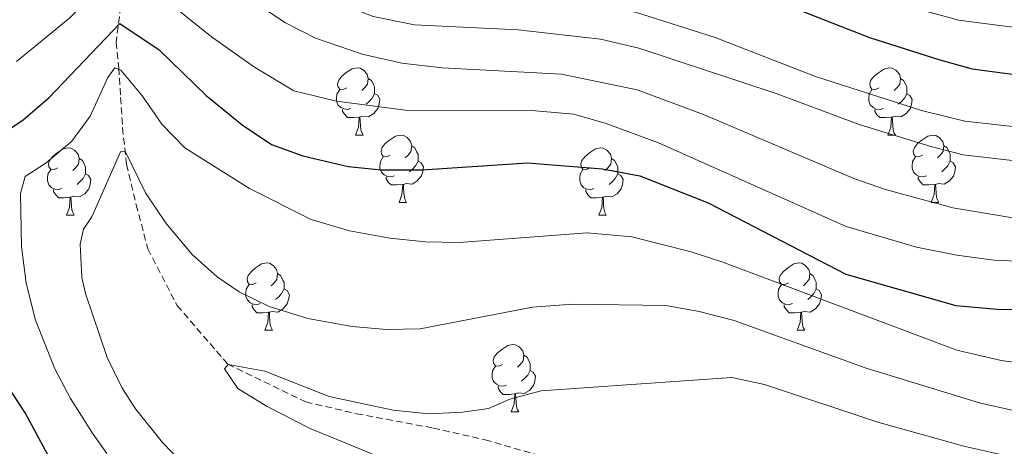
# Model space of a CAD drawing. Units: metres. Extents: x 657571 to 662093, y 4736779 to 4739852.
# Drawn here: x 660106 to 660253, y 4737361 to 4737424 of the extents above; entities that cross this region are included whole.
import ezdxf

# ---------------------------------------------------------------- set-up
doc = ezdxf.new("R2010")
doc.units = ezdxf.units.M
doc.header["$MEASUREMENT"] = 0
doc.linetypes.add('TRAZOSX2', pattern=[1.5, 1, -0.5])
for name, color, linetype, lineweight in [('Level 11', 142, 'TRAZOSX2', 13), ('Level 36', 19, 'Continuous', 40), ('Level 4', 36, 'Continuous', 30), ('Level 5', 36, 'Continuous', 0)]:
    doc.layers.add(name, color=color, linetype=linetype, lineweight=lineweight)

msp = doc.modelspace()

# ---------------------------------------------------------------- linework, layer by layer
at = {"layer": 'Level 11', "color": 142, "linetype": 'TRAZOSX2', "lineweight": 13}
msp.add_polyline3d([(660101.65, 4737457.63, 781.89), (660112.3, 4737449.77, 781.69), (660118.59, 4737443.86, 781.44), (660120.14, 4737440.66, 781), (660120.53, 4737435.52, 780.45), (660120.62, 4737430.29, 778.37), (660121.1, 4737426.41, 776.68), (660120.42, 4737421.09, 773.46), (660120.81, 4737417.21, 770.04), (660121.09, 4737412.85, 767.65), (660121.38, 4737408.3, 765.92), (660121.96, 4737402.87, 764.48), (660123.41, 4737396.86, 763.83), (660125.15, 4737390.27, 762.59), (660129.51, 4737381.84, 761.5), (660137.06, 4737373.12, 760.01), (660148.68, 4737367.49, 758.53), (660156.24, 4737365.74, 757.73), (660167.67, 4737363.6, 757.14), (660175.42, 4737361.85, 756.44), (660186.86, 4737358.55, 755.45)], dxfattribs=at)
at = {"layer": 'Level 36', "color": 92, "linetype": 'Continuous', "lineweight": 0}
for points in [[(660154.81, 4737414.3), (660154.28, 4737414.04), (660153.75, 4737414.1), (660153.48, 4737414.46), (660153.43, 4737414.89), (660153.59, 4737415.41), (660154.07, 4737416.01), (660154.7, 4737416.54), (660155.6, 4737417.12), (660156.35, 4737417.28), (660156.77, 4737417.23), (660157.3, 4737416.91), (660157.83, 4737416.32), (660157.99, 4737415.69), (660157.88, 4737414.84), (660157.46, 4737414.3), (660157.04, 4737413.88)], [(660234.13, 4737414.3), (660233.61, 4737414.04), (660233.07, 4737414.09), (660232.81, 4737414.46), (660232.75, 4737414.89), (660232.91, 4737415.41), (660233.39, 4737416), (660234.03, 4737416.53), (660234.93, 4737417.12), (660235.67, 4737417.28), (660236.1, 4737417.22), (660236.63, 4737416.91), (660237.16, 4737416.32), (660237.32, 4737415.68), (660237.21, 4737414.83), (660236.79, 4737414.3), (660236.37, 4737413.88)], [(660157.99, 4737415.69), (660158.47, 4737415.37), (660158.78, 4737414.73), (660158.94, 4737414.41), (660158.94, 4737413.83), (660158.94, 4737413.4), (660158.57, 4737412.72), (660158.15, 4737412.24), (660157.67, 4737411.82)], [(660237.32, 4737415.68), (660237.79, 4737415.37), (660238.11, 4737414.73), (660238.27, 4737414.41), (660238.27, 4737413.83), (660238.27, 4737413.4), (660237.9, 4737412.72), (660237.48, 4737412.23), (660237, 4737411.82)], [(660155.39, 4737411.22), (660154.97, 4737411.06), (660154.38, 4737411.13), (660153.91, 4737411.34), (660153.48, 4737411.76), (660153.27, 4737412.34), (660153.27, 4737412.76), (660153.32, 4737413.35), (660153.75, 4737414.04)], [(660158.94, 4737413.4), (660159.4, 4737413.16), (660159.74, 4737412.54), (660159.63, 4737411.82), (660159.42, 4737411.18), (660158.84, 4737410.44), (660158.04, 4737409.96), (660157.19, 4737410.06), (660156.76, 4737409.93)], [(660234.72, 4737411.22), (660234.29, 4737411.06), (660233.71, 4737411.12), (660233.23, 4737411.33), (660232.81, 4737411.76), (660232.59, 4737412.34), (660232.59, 4737412.76), (660232.65, 4737413.35), (660233.07, 4737414.04)], [(660238.27, 4737413.4), (660238.73, 4737413.15), (660239.07, 4737412.54), (660238.96, 4737411.81), (660238.75, 4737411.17), (660238.17, 4737410.43), (660237.37, 4737409.96), (660236.52, 4737410.06), (660236.09, 4737409.93)], [(660156.65, 4737409.93), (660155.76, 4737409.84), (660154.92, 4737409.85), (660154.49, 4737410.28), (660154.17, 4737410.75), (660154.17, 4737411.07)], [(660156.11, 4737407.25), (660156.54, 4737408.4), (660156.65, 4737409.93), (660156.76, 4737409.93), (660156.8, 4737409.34), (660156.83, 4737408.66), (660156.9, 4737408.04), (660157.02, 4737407.65), (660157.23, 4737407.25)], [(660235.98, 4737409.93), (660235.09, 4737409.84), (660234.25, 4737409.84), (660233.82, 4737410.27), (660233.5, 4737410.75), (660233.5, 4737411.06)], [(660235.43, 4737407.24), (660235.87, 4737408.4), (660235.98, 4737409.93), (660236.09, 4737409.93), (660236.13, 4737409.34), (660236.16, 4737408.66), (660236.23, 4737408.04), (660236.34, 4737407.64), (660236.56, 4737407.24)], [(660156.11, 4737407.25), (660157.23, 4737407.25)], [(660161.28, 4737404.27), (660160.75, 4737404.01), (660160.22, 4737404.06), (660159.96, 4737404.43), (660159.9, 4737404.86), (660160.06, 4737405.38), (660160.54, 4737405.97), (660161.18, 4737406.5), (660162.08, 4737407.08), (660162.82, 4737407.25), (660163.25, 4737407.19), (660163.78, 4737406.88), (660164.31, 4737406.29), (660164.47, 4737405.65), (660164.36, 4737404.8), (660163.93, 4737404.27), (660163.51, 4737403.85)], [(660235.43, 4737407.24), (660236.56, 4737407.24)], [(660240.61, 4737404.27), (660240.08, 4737404), (660239.55, 4737404.06), (660239.28, 4737404.43), (660239.23, 4737404.86), (660239.39, 4737405.37), (660239.87, 4737405.97), (660240.5, 4737406.5), (660241.4, 4737407.08), (660242.15, 4737407.24), (660242.57, 4737407.19), (660243.1, 4737406.87), (660243.63, 4737406.29), (660243.79, 4737405.65), (660243.68, 4737404.8), (660243.26, 4737404.27), (660242.84, 4737403.84)], [(660164.47, 4737405.65), (660164.94, 4737405.34), (660165.26, 4737404.7), (660165.42, 4737404.38), (660165.42, 4737403.8), (660165.42, 4737403.37), (660165.05, 4737402.68), (660164.63, 4737402.2), (660164.15, 4737401.78)], [(660243.79, 4737405.65), (660244.27, 4737405.34), (660244.58, 4737404.69), (660244.74, 4737404.38), (660244.74, 4737403.79), (660244.74, 4737403.37), (660244.37, 4737402.68), (660243.95, 4737402.2), (660243.47, 4737401.78)], [(660111.73, 4737402.36), (660111.2, 4737402.1), (660110.67, 4737402.16), (660110.4, 4737402.52), (660110.35, 4737402.95), (660110.51, 4737403.47), (660110.99, 4737404.06), (660111.62, 4737404.6), (660112.52, 4737405.18), (660113.27, 4737405.34), (660113.69, 4737405.28), (660114.22, 4737404.97), (660114.75, 4737404.39), (660114.91, 4737403.74), (660114.8, 4737402.9), (660114.38, 4737402.36), (660113.96, 4737401.94)], [(660191.05, 4737402.36), (660190.53, 4737402.1), (660189.99, 4737402.16), (660189.73, 4737402.53), (660189.67, 4737402.95), (660189.83, 4737403.47), (660190.31, 4737404.07), (660190.95, 4737404.6), (660191.85, 4737405.18), (660192.59, 4737405.34), (660193.02, 4737405.29), (660193.55, 4737404.97), (660194.08, 4737404.38), (660194.24, 4737403.75), (660194.13, 4737402.9), (660193.71, 4737402.36), (660193.28, 4737401.94)], [(660114.91, 4737403.74), (660115.39, 4737403.43), (660115.7, 4737402.79), (660115.86, 4737402.47), (660115.86, 4737401.89), (660115.86, 4737401.47), (660115.49, 4737400.78), (660115.07, 4737400.3), (660114.59, 4737399.88)], [(660161.87, 4737401.19), (660161.44, 4737401.03), (660160.86, 4737401.09), (660160.38, 4737401.3), (660159.96, 4737401.73), (660159.74, 4737402.31), (660159.74, 4737402.73), (660159.8, 4737403.32), (660160.22, 4737404)], [(660165.42, 4737403.37), (660165.87, 4737403.12), (660166.22, 4737402.5), (660166.11, 4737401.78), (660165.9, 4737401.14), (660165.31, 4737400.4), (660164.52, 4737399.92), (660163.67, 4737400.02), (660163.24, 4737399.9)], [(660194.24, 4737403.75), (660194.71, 4737403.43), (660195.03, 4737402.79), (660195.19, 4737402.47), (660195.19, 4737401.89), (660195.19, 4737401.46), (660194.82, 4737400.78), (660194.4, 4737400.3), (660193.92, 4737399.88)], [(660241.19, 4737401.19), (660240.77, 4737401.03), (660240.18, 4737401.09), (660239.71, 4737401.3), (660239.28, 4737401.72), (660239.07, 4737402.31), (660239.07, 4737402.73), (660239.12, 4737403.32), (660239.55, 4737404)], [(660244.74, 4737403.37), (660245.2, 4737403.12), (660245.54, 4737402.5), (660245.43, 4737401.78), (660245.22, 4737401.14), (660244.64, 4737400.4), (660243.84, 4737399.92), (660242.99, 4737400.02), (660242.56, 4737399.9)], [(660112.31, 4737399.29), (660111.89, 4737399.13), (660111.3, 4737399.18), (660110.83, 4737399.4), (660110.4, 4737399.82), (660110.19, 4737400.41), (660110.19, 4737400.83), (660110.24, 4737401.41), (660110.67, 4737402.1)], [(660115.86, 4737401.47), (660116.32, 4737401.22), (660116.66, 4737400.6), (660116.55, 4737399.88), (660116.34, 4737399.24), (660115.76, 4737398.5), (660114.96, 4737398.02), (660114.11, 4737398.12), (660113.68, 4737397.99)], [(660191.64, 4737399.28), (660191.21, 4737399.12), (660190.63, 4737399.19), (660190.15, 4737399.4), (660189.73, 4737399.82), (660189.51, 4737400.4), (660189.51, 4737400.82), (660189.57, 4737401.41), (660189.99, 4737402.1)], [(660195.19, 4737401.46), (660195.65, 4737401.22), (660195.99, 4737400.6), (660195.88, 4737399.88), (660195.67, 4737399.24), (660195.09, 4737398.5), (660194.29, 4737398.02), (660193.44, 4737398.12), (660193.01, 4737397.99)], [(660163.13, 4737399.9), (660162.24, 4737399.81), (660161.39, 4737399.81), (660160.97, 4737400.24), (660160.65, 4737400.72), (660160.65, 4737401.03)], [(660162.58, 4737397.21), (660163.02, 4737398.37), (660163.13, 4737399.9), (660163.24, 4737399.9), (660163.27, 4737399.31), (660163.31, 4737398.63), (660163.38, 4737398.01), (660163.49, 4737397.61), (660163.71, 4737397.21)], [(660242.45, 4737399.89), (660241.56, 4737399.81), (660240.72, 4737399.81), (660240.29, 4737400.24), (660239.97, 4737400.72), (660239.97, 4737401.03)], [(660241.91, 4737397.21), (660242.34, 4737398.37), (660242.45, 4737399.89), (660242.56, 4737399.9), (660242.6, 4737399.31), (660242.63, 4737398.62), (660242.7, 4737398.01), (660242.82, 4737397.61), (660243.03, 4737397.21)], [(660113.57, 4737397.99), (660112.68, 4737397.91), (660111.84, 4737397.91), (660111.41, 4737398.34), (660111.09, 4737398.81), (660111.09, 4737399.13)], [(660192.9, 4737397.99), (660192.01, 4737397.9), (660191.17, 4737397.91), (660190.74, 4737398.34), (660190.42, 4737398.81), (660190.42, 4737399.13)], [(660113.03, 4737395.31), (660113.46, 4737396.47), (660113.57, 4737397.99), (660113.68, 4737397.99), (660113.72, 4737397.41), (660113.75, 4737396.72), (660113.82, 4737396.11), (660113.94, 4737395.71), (660114.15, 4737395.31)], [(660162.58, 4737397.21), (660163.71, 4737397.21)], [(660192.35, 4737395.31), (660192.79, 4737396.46), (660192.9, 4737397.99), (660193.01, 4737397.99), (660193.05, 4737397.4), (660193.08, 4737396.72), (660193.15, 4737396.1), (660193.26, 4737395.7), (660193.48, 4737395.31)], [(660241.91, 4737397.21), (660243.03, 4737397.21)], [(660113.03, 4737395.31), (660114.15, 4737395.31)], [(660192.35, 4737395.31), (660193.48, 4737395.31)], [(660141.31, 4737385.22), (660140.77, 4737384.96), (660140.24, 4737385.01), (660139.98, 4737385.38), (660139.93, 4737385.81), (660140.09, 4737386.33), (660140.57, 4737386.92), (660141.2, 4737387.45), (660142.1, 4737388.04), (660142.85, 4737388.2), (660143.27, 4737388.14), (660143.8, 4737387.83), (660144.33, 4737387.24), (660144.49, 4737386.6), (660144.38, 4737385.75), (660143.95, 4737385.22), (660143.53, 4737384.8)], [(660220.63, 4737385.22), (660220.1, 4737384.96), (660219.57, 4737385.01), (660219.31, 4737385.38), (660219.25, 4737385.81), (660219.41, 4737386.33), (660219.89, 4737386.92), (660220.53, 4737387.45), (660221.43, 4737388.04), (660222.17, 4737388.2), (660222.6, 4737388.14), (660223.13, 4737387.83), (660223.66, 4737387.24), (660223.82, 4737386.6), (660223.71, 4737385.75), (660223.28, 4737385.22), (660222.86, 4737384.8)], [(660144.49, 4737386.6), (660144.97, 4737386.29), (660145.28, 4737385.65), (660145.44, 4737385.33), (660145.44, 4737384.75), (660145.44, 4737384.32), (660145.07, 4737383.63), (660144.65, 4737383.15), (660144.17, 4737382.73)], [(660223.82, 4737386.6), (660224.29, 4737386.29), (660224.61, 4737385.65), (660224.77, 4737385.33), (660224.77, 4737384.75), (660224.77, 4737384.32), (660224.39, 4737383.63), (660223.97, 4737383.15), (660223.5, 4737382.73)], [(660141.89, 4737382.14), (660141.47, 4737381.98), (660140.88, 4737382.04), (660140.41, 4737382.25), (660139.98, 4737382.68), (660139.77, 4737383.26), (660139.77, 4737383.68), (660139.82, 4737384.27), (660140.25, 4737384.96)], [(660221.22, 4737382.14), (660220.79, 4737381.98), (660220.21, 4737382.04), (660219.73, 4737382.25), (660219.31, 4737382.68), (660219.09, 4737383.26), (660219.09, 4737383.68), (660219.15, 4737384.27), (660219.57, 4737384.96)], [(660145.44, 4737384.32), (660145.89, 4737384.07), (660146.24, 4737383.46), (660146.13, 4737382.73), (660145.92, 4737382.09), (660145.33, 4737381.35), (660144.54, 4737380.87), (660143.69, 4737380.98), (660143.26, 4737380.85)], [(660224.77, 4737384.32), (660225.22, 4737384.07), (660225.57, 4737383.46), (660225.45, 4737382.73), (660225.25, 4737382.09), (660224.66, 4737381.35), (660223.87, 4737380.87), (660223.02, 4737380.98), (660222.59, 4737380.85)], [(660143.15, 4737380.85), (660142.26, 4737380.76), (660141.41, 4737380.76), (660140.99, 4737381.19), (660140.67, 4737381.67), (660140.67, 4737381.98)], [(660142.6, 4737378.16), (660143.04, 4737379.32), (660143.15, 4737380.85), (660143.26, 4737380.85), (660143.29, 4737380.26), (660143.33, 4737379.58), (660143.4, 4737378.96), (660143.51, 4737378.56), (660143.73, 4737378.16)], [(660222.47, 4737380.85), (660221.59, 4737380.76), (660220.74, 4737380.76), (660220.32, 4737381.19), (660220, 4737381.67), (660219.99, 4737381.98)], [(660221.93, 4737378.16), (660222.37, 4737379.32), (660222.47, 4737380.85), (660222.59, 4737380.85), (660222.62, 4737380.26), (660222.66, 4737379.58), (660222.73, 4737378.96), (660222.84, 4737378.56), (660223.06, 4737378.16)], [(660142.6, 4737378.16), (660143.73, 4737378.16)], [(660221.93, 4737378.16), (660223.06, 4737378.16)], [(660178, 4737373.08), (660177.47, 4737372.82), (660176.94, 4737372.87), (660176.67, 4737373.24), (660176.62, 4737373.67), (660176.78, 4737374.19), (660177.26, 4737374.78), (660177.89, 4737375.31), (660178.79, 4737375.9), (660179.54, 4737376.06), (660179.96, 4737376), (660180.49, 4737375.69), (660181.02, 4737375.1), (660181.18, 4737374.46), (660181.07, 4737373.61), (660180.65, 4737373.08), (660180.23, 4737372.66)], [(660181.18, 4737374.46), (660181.66, 4737374.15), (660181.97, 4737373.51), (660182.13, 4737373.19), (660182.13, 4737372.61), (660182.13, 4737372.18), (660181.76, 4737371.49), (660181.34, 4737371.01), (660180.86, 4737370.59)], [(660178.58, 4737370), (660178.16, 4737369.84), (660177.57, 4737369.9), (660177.1, 4737370.11), (660176.67, 4737370.54), (660176.46, 4737371.12), (660176.45, 4737371.54), (660176.51, 4737372.13), (660176.94, 4737372.82)], [(660182.13, 4737372.18), (660182.59, 4737371.93), (660182.93, 4737371.32), (660182.82, 4737370.59), (660182.61, 4737369.95), (660182.03, 4737369.21), (660181.23, 4737368.73), (660180.38, 4737368.84), (660179.95, 4737368.71)], [(660179.84, 4737368.71), (660178.95, 4737368.62), (660178.11, 4737368.62), (660177.68, 4737369.05), (660177.36, 4737369.53), (660177.36, 4737369.84)], [(660179.29, 4737366.02), (660179.73, 4737367.18), (660179.84, 4737368.71), (660179.95, 4737368.71), (660179.99, 4737368.12), (660180.02, 4737367.44), (660180.09, 4737366.82), (660180.21, 4737366.42), (660180.42, 4737366.02)], [(660179.29, 4737366.02), (660180.42, 4737366.02)]]:
    msp.add_lwpolyline(points, dxfattribs=at)
at = {"layer": 'Level 4', "color": 36, "linetype": 'Continuous', "lineweight": 30}
for points in [[(660091.47, 4737486.66, 800), (660108.74, 4737477.96, 800), (660117.89, 4737473.99, 800), (660124.69, 4737471.43, 800), (660134.48, 4737466.58, 800), (660138.47, 4737463.56, 800), (660141.67, 4737459.56, 800), (660149.68, 4737446.7, 800), (660153.16, 4737443.13, 800), (660157.89, 4737440.33, 800), (660186.1, 4737432.83, 800), (660191.82, 4737431.66, 800), (660204.73, 4737430.04, 800), (660215.85, 4737427.87, 800), (660220.64, 4737426.5, 800), (660232.7, 4737421.76, 800), (660243.19, 4737418.43, 800), (660248.01, 4737417.09, 800), (660258.51, 4737415.73, 800)], [(660102.41, 4737406.74, 775), (660106.56, 4737409.53, 775), (660110.39, 4737412.78, 775), (660120.99, 4737423.84, 775), (660126.83, 4737419.93, 775), (660133.82, 4737413.12, 775), (660139.2, 4737408.76, 775), (660143.56, 4737405.85, 775), (660148.25, 4737404.13, 775), (660154.99, 4737402.55, 775), (660159.97, 4737402.06, 775), (660166.03, 4737402.06, 775), (660181.73, 4737403.11, 775), (660192.91, 4737402.22, 775), (660198.45, 4737401.16, 775), (660208.67, 4737397.17, 775), (660229.2, 4737386.52, 775), (660245.59, 4737381.83, 775), (660251.72, 4737381.3, 775), (660269.46, 4737381.13, 775)], [(660111.59, 4737357.12, 775), (660106.85, 4737365.84, 775), (660103.75, 4737370.69, 775), (660101.43, 4737376.89, 775), (660100.43, 4737381.79, 775), (660099.79, 4737387.88, 775)]]:
    msp.add_polyline3d(points, dxfattribs=at)
at = {"layer": 'Level 5', "color": 36, "linetype": 'Continuous', "lineweight": 0}
for points in [[(660098.1, 4737491.49, 805), (660129.92, 4737475.91, 805), (660136.22, 4737472.11, 805), (660141.92, 4737467.19, 805), (660146.44, 4737462.78, 805), (660156.99, 4737450.37, 805), (660160.77, 4737446.88, 805), (660165.71, 4737443.97, 805), (660170.39, 4737442.18, 805), (660181.5, 4737439.89, 805), (660196.73, 4737438.1, 805), (660206.65, 4737436.38, 805), (660217.27, 4737433.23, 805), (660234.08, 4737427.65, 805), (660246.02, 4737424.36, 805), (660257.84, 4737422.8, 805)], [(660094.63, 4737477.82, 795), (660108.64, 4737472.46, 795), (660111.69, 4737471.12, 795), (660115.98, 4737468.57, 795), (660124.18, 4737463.17, 795), (660129.89, 4737458.9, 795), (660134.64, 4737454.25, 795), (660145.77, 4737440.49, 795), (660149.29, 4737436.93, 795), (660155.36, 4737433.99, 795), (660160.5, 4737432.24, 795), (660166.21, 4737431.37, 795), (660171.93, 4737429.81, 795), (660175.8, 4737429.42, 795), (660187.91, 4737426.9, 795), (660197.83, 4737425.54, 795), (660209.71, 4737421.75, 795), (660224.67, 4737415.94, 795), (660240.47, 4737410.92, 795), (660246.91, 4737409.32, 795), (660257.13, 4737408.16, 795)], [(660098.47, 4737469.04, 790), (660108.28, 4737463.38, 790), (660118.9, 4737456.17, 790), (660130.36, 4737447.41, 790), (660144.47, 4737432.8, 790), (660148.51, 4737429.86, 790), (660153.56, 4737426.94, 790), (660158.72, 4737424.89, 790), (660164.9, 4737423.68, 790), (660180.32, 4737422.9, 790), (660192.62, 4737421.54, 790), (660198.34, 4737420.18, 790), (660218.79, 4737413.41, 790), (660231.18, 4737408.82, 790), (660241.83, 4737405.52, 790), (660246.68, 4737404.29, 790), (660264.79, 4737402.21, 790)], [(660103.49, 4737461.42, 785), (660112.29, 4737455.73, 785), (660118.68, 4737450.47, 785), (660126.25, 4737443.19, 785), (660132.83, 4737434.18, 785), (660136.46, 4737430.74, 785), (660140.98, 4737427.06, 785), (660145.65, 4737423.97, 785), (660150.11, 4737421.69, 785), (660157.07, 4737419.31, 785), (660162.99, 4737417.94, 785), (660168.99, 4737417.27, 785), (660186.79, 4737416.32, 785), (660198.06, 4737413.96, 785), (660207.98, 4737410.29, 785), (660230.38, 4737400.79, 785), (660235.09, 4737399.11, 785), (660245.11, 4737396.42, 785), (660255.57, 4737394.66, 785)], [(660105.57, 4737418.21, 780), (660113.52, 4737424.7, 780), (660118.85, 4737430.12, 780), (660120.55, 4737434.4, 780), (660121.23, 4737434.3, 780), (660126.84, 4737428.19, 780), (660134.63, 4737421.88, 780), (660141.06, 4737417.36, 780), (660146.89, 4737413.84, 780), (660153.28, 4737412.29, 780), (660163.5, 4737410.96, 780), (660182.35, 4737410.92, 780), (660188.65, 4737410.33, 780), (660193.46, 4737408.94, 780), (660201.24, 4737406.06, 780), (660229.24, 4737393.64, 780), (660239.69, 4737390.52, 780), (660245.71, 4737389.37, 780), (660251.23, 4737388.59, 780), (660267.76, 4737387.9, 780), (660279.23, 4737388.45, 780), (660285.22, 4737389.42, 780), (660292.81, 4737391.23, 780)], [(660113.83, 4737406.31, 770), (660116.54, 4737410.08, 770), (660119.16, 4737415.8, 770), (660120.23, 4737417.25, 770), (660121.11, 4737416.9, 770), (660124.37, 4737413.05, 770), (660127.22, 4737408.87, 770), (660130.65, 4737405.32, 770), (660140.32, 4737399.26, 770), (660149.49, 4737394.64, 770), (660155.19, 4737392.98, 770), (660161.23, 4737391.86, 770), (660166.53, 4737391.32, 770), (660171.53, 4737391.25, 770), (660190.61, 4737392.69, 770), (660197.28, 4737392.06, 770), (660206.11, 4737389.85, 770), (660210.86, 4737388.32, 770), (660245.74, 4737375.22, 770), (660252.32, 4737373.68, 770), (660257.51, 4737372.96, 770)], [(660119.03, 4737359.8, 770), (660116.9, 4737362.86, 770), (660113.64, 4737367.98, 770), (660111.29, 4737372.4, 770), (660108.4, 4737379.67, 770), (660107, 4737385.17, 770), (660106.32, 4737390.66, 770), (660106.17, 4737398.56, 770), (660106.85, 4737401.08, 770), (660110.01, 4737403.08, 770), (660113.83, 4737406.31, 770)], [(660256.63, 4737365.65, 765), (660249.23, 4737367.29, 765), (660232.2, 4737372.52, 765), (660212.53, 4737379.61, 765), (660207.3, 4737380.97, 765), (660202.37, 4737381.84, 765), (660188.45, 4737382.07, 765), (660182.46, 4737381.58, 765), (660165.73, 4737378.38, 765), (660160.73, 4737378.27, 765), (660155.62, 4737378.71, 765), (660148.97, 4737379.94, 765), (660143.25, 4737381.68, 765), (660138.77, 4737383.9, 765), (660135.5, 4737386.14, 765), (660131.76, 4737389.46, 765), (660127.87, 4737394.07, 765), (660124.8, 4737398.65, 765), (660121.75, 4737404.85, 765), (660121.07, 4737404.76, 765), (660116.8, 4737395.07, 765), (660115.54, 4737393.23, 765), (660115.06, 4737391, 765), (660115.31, 4737386.02, 765), (660115.83, 4737383.64, 765), (660119.08, 4737374.12, 765), (660121.28, 4737369.65, 765), (660123.28, 4737366.48, 765), (660127.34, 4737361.44, 765), (660133.35, 4737355.24, 765)], [(660252.23, 4737359.68, 760), (660246.79, 4737360.89, 760), (660233.94, 4737364.46, 760), (660217.08, 4737370.08, 760), (660212.19, 4737371.15, 760), (660183.75, 4737369.14, 760), (660179.1, 4737367.88, 760), (660175.9, 4737366.52, 760), (660172.03, 4737365.94, 760), (660167.03, 4737365.74, 760), (660161.73, 4737366.28, 760), (660152.16, 4737368.28, 760), (660142.59, 4737372.06, 760), (660137.13, 4737373.08, 760), (660136.55, 4737372.4, 760), (660138.58, 4737369.49, 760), (660142.85, 4737366.87, 760), (660149.34, 4737363.55, 760), (660164.35, 4737357.37, 760)]]:
    msp.add_polyline3d(points, dxfattribs=at)

doc.saveas('drawing.dxf')
